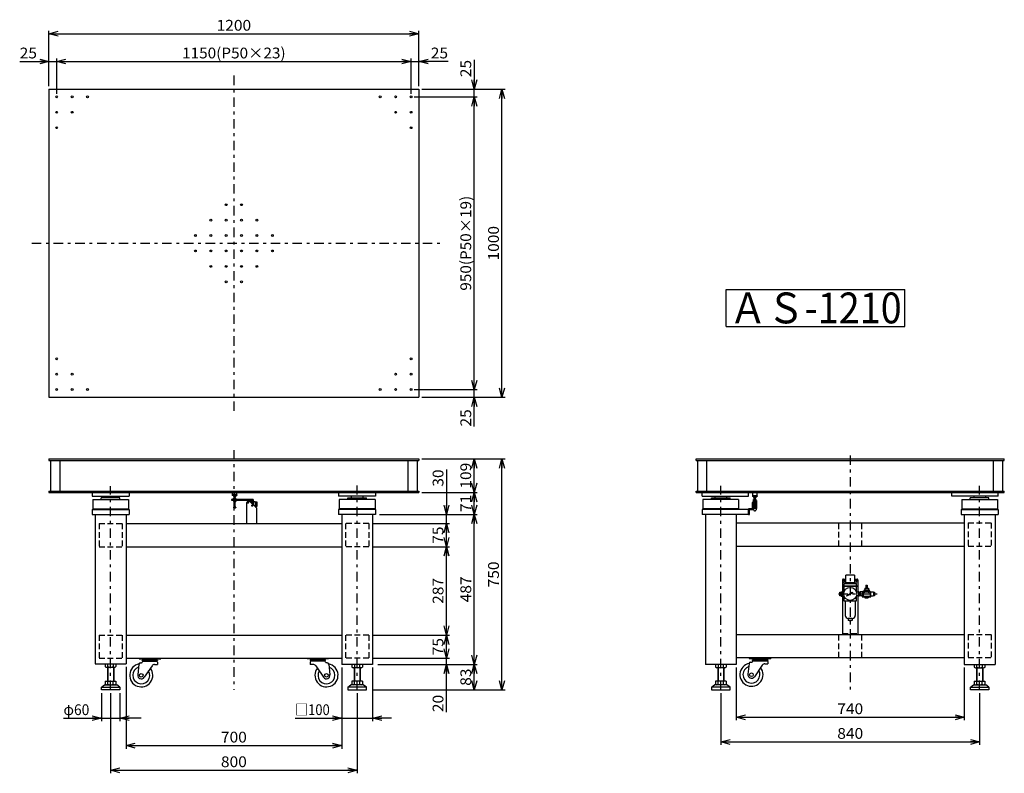
# Model space of a CAD drawing. Extents: x -1574 to 1621, y -1113 to 1333.
import ezdxf
from ezdxf.enums import TextEntityAlignment as Align

# ---------------------------------------------------------------- set-up
doc = ezdxf.new("R2010")
doc.units = 0
doc.header["$LTSCALE"] = 10
doc.linetypes.add('CENTER', pattern=[7.049536, 3.065015, -1.532508, 0.919505, -1.532508])
doc.linetypes.add('DASHED2', pattern=[2.758514, 1.839009, -0.919505])
doc.layers.get('0').update_dxf_attribs({"linetype": 'CONTINUOUS'})
for name, color, linetype in [('LAYER0016', 7, 'CONTINUOUS'), ('LAYER0032', 7, 'CONTINUOUS'), ('LAYER0048', 7, 'CONTINUOUS')]:
    doc.layers.add(name, color=color, linetype=linetype)
doc.styles.add('FDASTYLE0', font='MSMINCHO.TTC', dxfattribs={"width": 0.931677, "height": 100})
doc.styles.add('FDASTYLE1', font='txt.shx', dxfattribs={"width": 0.8, "height": 35, "bigfont": 'bigfont'})

# ---------------------------------------------------------------- blocks, each defined once
blk = doc.blocks.new('DC_GROUP_1')
at = {"color": 3}
blk.add_line((-1478.6, -197.7), (-278.6, -197.7), dxfattribs=at)
blk = doc.blocks.new('DC_GROUP_2')
at = {"color": 3}
blk.add_line((-508.9, -218.7), (-448.4, -218.7), dxfattribs=at)
blk = doc.blocks.new('DC_GROUP_3')
at = {"color": 3}
blk.add_line((-508.9, -224.7), (-508.9, -218.7), dxfattribs=at)
blk = doc.blocks.new('DC_GROUP_4')
at = {"color": 3}
blk.add_line((-448.4, -224.7), (-448.4, -218.7), dxfattribs=at)
blk = doc.blocks.new('DC_GROUP_5')
at = {"color": 3}
blk.add_line((-1248.4, -218.7), (-1308.9, -218.7), dxfattribs=at)
blk = doc.blocks.new('DC_GROUP_6')
at = {"color": 3}
blk.add_line((-1248.4, -224.7), (-1248.4, -218.7), dxfattribs=at)
blk = doc.blocks.new('DC_GROUP_7')
at = {"color": 3}
blk.add_line((-1308.9, -224.7), (-1308.9, -218.7), dxfattribs=at)
blk = doc.blocks.new('DC_GROUP_8')
at = {"color": 3}
for p, q in [((-495.9, -759.7), (-495.9, -769)), ((-487.3, -759.7), (-487.3, -769)), ((-470, -769), (-470, -759.7)), ((-461.3, -759.7), (-461.3, -769)), ((-465.6, -770.7), (-491.6, -770.7))]:
    blk.add_line(p, q, dxfattribs=at)
for centre, radius, start, end in [((-491.6, -764), 6.61, 229.0554, 310.9446), ((-478.6, -746.8), 23.9, 248.8039, 291.1961), ((-465.6, -764), 6.61, 229.0554, 310.9446)]:
    blk.add_arc(centre, radius, start, end, dxfattribs=at)
blk = doc.blocks.new('DC_GROUP_9')
at = {"color": 3}
for p, q in [((-1295.9, -757.7), (-1295.9, -767)), ((-1287.3, -767), (-1287.3, -757.7)), ((-1270, -757.7), (-1270, -767)), ((-1261.3, -757.7), (-1261.3, -767)), ((-1291.6, -768.7), (-1265.6, -768.7))]:
    blk.add_line(p, q, dxfattribs=at)
for centre, radius, start, end in [((-1291.6, -762), 6.61, 229.0554, 310.9446), ((-1278.6, -744.8), 23.9, 248.8039, 291.1961), ((-1265.6, -762), 6.61, 229.0554, 310.9446)]:
    blk.add_arc(centre, radius, start, end, dxfattribs=at)
blk = doc.blocks.new('DC_GROUP_10')
at = {"color": 3}
blk.add_line((621.4, -197.7), (1621.4, -197.7), dxfattribs=at)
blk = doc.blocks.new('DC_GROUP_11')
at = {"color": 3}
blk.add_line((671.1, -218.7), (731.6, -218.7), dxfattribs=at)
blk = doc.blocks.new('DC_GROUP_12')
at = {"color": 3}
blk.add_line((671.1, -224.7), (671.1, -218.7), dxfattribs=at)
blk = doc.blocks.new('DC_GROUP_13')
at = {"color": 3}
blk.add_line((731.6, -224.7), (731.6, -218.7), dxfattribs=at)
blk = doc.blocks.new('DC_GROUP_14')
at = {"color": 3}
for p, q in [((684.1, -759.7), (684.1, -769)), ((692.7, -759.7), (692.7, -769)), ((710, -769), (710, -759.7)), ((718.7, -759.7), (718.7, -769)), ((714.4, -770.7), (688.4, -770.7))]:
    blk.add_line(p, q, dxfattribs=at)
for centre, radius, start, end in [((688.4, -764), 6.61, 229.0554, 310.9446), ((701.4, -746.8), 23.9, 248.8039, 291.1961), ((714.4, -764), 6.61, 229.0554, 310.9446)]:
    blk.add_arc(centre, radius, start, end, dxfattribs=at)
blk = doc.blocks.new('DC_GROUP_15')
at = {"color": 3}
blk.add_line((1571.6, -218.7), (1511.1, -218.7), dxfattribs=at)
blk = doc.blocks.new('DC_GROUP_16')
at = {"color": 3}
blk.add_line((1571.6, -224.7), (1571.6, -218.7), dxfattribs=at)
blk = doc.blocks.new('DC_GROUP_17')
at = {"color": 3}
blk.add_line((1511.1, -224.7), (1511.1, -218.7), dxfattribs=at)
blk = doc.blocks.new('DC_GROUP_18')
at = {"color": 3}
for p, q in [((1524.1, -759.7), (1524.1, -769)), ((1532.7, -769), (1532.7, -759.7)), ((1550, -759.7), (1550, -769)), ((1558.7, -759.7), (1558.7, -769)), ((1528.4, -770.7), (1554.4, -770.7))]:
    blk.add_line(p, q, dxfattribs=at)
for centre, radius, start, end in [((1528.4, -764), 6.61, 229.0554, 310.9446), ((1541.4, -746.8), 23.9, 248.8039, 291.1961), ((1554.4, -764), 6.61, 229.0554, 310.9446)]:
    blk.add_arc(centre, radius, start, end, dxfattribs=at)
blk = doc.blocks.new('DC_GROUP_24')
at = {"color": 3}
for p, q in [((718.4, 457.3), (1298.4, 457.3)), ((718.4, 337.3), (718.4, 457.3)), ((1298.4, 337.3), (1298.4, 457.3)), ((718.4, 337.3), (1298.4, 337.3))]:
    blk.add_line(p, q, dxfattribs=at)
at = {"color": 3, "style": 'FDASTYLE0', "width": 0.860015}
blk.add_text('ＡＳ-1210', height=100, dxfattribs=at).set_placement((728.4, 347.3), (1288.4, 347.3), align=Align.FIT)
blk = doc.blocks.new('_OPEN30')
at = {"color": 0, "linetype": 'BYBLOCK'}
for p, q in [((-1, 0.267949), (0, 0)), ((0, 0), (-1, -0.267949)), ((0, 0), (-1, 0))]:
    blk.add_line(p, q, dxfattribs=at)
blk = doc.blocks.new('DA_IMAGEDIMGROUP_1')
at = {"color": 9}
for p, q in [((-1573.6, 1197.3), (-1478.6, 1197.3)), ((-1478.6, 1117.3), (-1478.6, 1207.3)), ((-1478.6, 1197.3), (-1453.6, 1197.3)), ((-1453.6, 1092.3), (-1453.6, 1207.3)), ((-1453.6, 1197.3), (-303.6, 1197.3)), ((-303.6, 1092.3), (-303.6, 1207.3)), ((-303.6, 1197.3), (-278.6, 1197.3)), ((-278.6, 1117.3), (-278.6, 1207.3)), ((-183.6, 1197.3), (-278.6, 1197.3))]:
    blk.add_line(p, q, dxfattribs=at)
at = {"color": 9, "xscale": 30.00002787824364, "yscale": 29.99989273978463}
for p, rotation in [((-1478.6, 1197.3), 360), ((-1453.6, 1197.3), 180), ((-303.6, 1197.3), 360), ((-278.6, 1197.3), 180)]:
    blk.add_blockref('_OPEN30', p, dxfattribs=dict(at, rotation=rotation))
at = {"color": 7, "style": 'FDASTYLE1'}
for s, width, p, p2 in [('1150(P50×23)', 0.786885, (-1046.6, 1207.3), (-710.6, 1207.3)), ('25', 0.8, (-1573.6, 1207.3), (-1517.6, 1207.3)), ('25', 0.8, (-239.6, 1207.3), (-183.6, 1207.3))]:
    blk.add_text(s, height=35, dxfattribs=dict(at, width=width)).set_placement(p, p2, align=Align.FIT)
blk = doc.blocks.new('DA_IMAGEDIMGROUP_2')
at = {"color": 9}
for p, q in [((-1478.6, 1117.3), (-1478.6, 1297.3)), ((-1478.6, 1287.3), (-278.6, 1287.3)), ((-278.6, 1117.3), (-278.6, 1297.3))]:
    blk.add_line(p, q, dxfattribs=at)
at = {"color": 9, "xscale": 30.00002787824364, "yscale": 29.99989273978463}
for p, rotation in [((-1478.6, 1287.3), 180), ((-278.6, 1287.3), 360)]:
    blk.add_blockref('_OPEN30', p, dxfattribs=dict(at, rotation=rotation))
at = {"color": 7, "style": 'FDASTYLE1', "width": 0.8}
blk.add_text('1200', height=35, dxfattribs=at).set_placement((-934.6, 1297.3), (-822.6, 1297.3), align=Align.FIT)
blk = doc.blocks.new('DA_IMAGEDIMGROUP_3')
at = {"color": 9}
for p, q in [((-98.6, 1202.3), (-98.6, 1107.3)), ((-268.6, 1107.3), (-88.6, 1107.3)), ((-98.6, 1082.3), (-98.6, 1107.3)), ((-293.6, 1082.3), (-88.6, 1082.3)), ((-98.6, 132.3), (-98.6, 1082.3)), ((-293.6, 132.3), (-88.6, 132.3)), ((-98.6, 107.3), (-98.6, 132.3)), ((-268.6, 107.3), (-88.6, 107.3)), ((-98.6, 12.4), (-98.6, 107.3))]:
    blk.add_line(p, q, dxfattribs=at)
at = {"color": 9, "xscale": 30.00002787824364, "yscale": 29.99989273978463}
for p, rotation in [((-98.6, 1107.3), 270), ((-98.6, 1082.3), 90), ((-98.6, 132.3), 270), ((-98.6, 107.3), 90)]:
    blk.add_blockref('_OPEN30', p, dxfattribs=dict(at, rotation=rotation))
at = {"color": 7, "style": 'FDASTYLE1'}
for s, width, p, p2 in [('25', 0.8, (-108.6, 1146.3), (-108.6, 1202.3)), ('950(P50×19)', 0.785714, (-108.6, 453.3), (-108.6, 761.3)), ('25', 0.8, (-108.6, 12.4), (-108.6, 68.4))]:
    blk.add_text(s, height=35, rotation=90, dxfattribs=dict(at, width=width)).set_placement(p, p2, align=Align.FIT)
blk = doc.blocks.new('DA_IMAGEDIMGROUP_4')
at = {"color": 9}
for p, q in [((-268.6, 1107.3), (1.4, 1107.3)), ((-8.6, 107.3), (-8.6, 1107.3)), ((-268.6, 107.3), (1.4, 107.3))]:
    blk.add_line(p, q, dxfattribs=at)
at = {"color": 9, "xscale": 30.00002787824364, "yscale": 29.99989273978463}
for p, rotation in [((-8.6, 1107.3), 90), ((-8.6, 107.3), 270)]:
    blk.add_blockref('_OPEN30', p, dxfattribs=dict(at, rotation=rotation))
at = {"color": 7, "style": 'FDASTYLE1', "width": 0.8}
blk.add_text('1000', height=35, rotation=90, dxfattribs=at).set_placement((-18.6, 551.3), (-18.6, 663.3), align=Align.FIT)
blk = doc.blocks.new('DA_IMAGEDIMGROUP_5')
at = {"color": 9}
for p, q in [((-188.6, -126.9), (-188.6, -272.7)), ((-406.3, -272.7), (-178.6, -272.7)), ((-188.6, -302.7), (-188.6, -272.7)), ((-428.6, -302.7), (-178.6, -302.7)), ((-188.6, -377.7), (-188.6, -302.7)), ((-428.6, -377.7), (-178.6, -377.7)), ((-188.6, -664.7), (-188.6, -377.7)), ((-428.6, -664.7), (-178.6, -664.7)), ((-188.6, -739.7), (-188.6, -664.7)), ((-428.6, -739.7), (-178.6, -739.7)), ((-411.7, -759.7), (-178.6, -759.7)), ((-188.6, -759.7), (-188.6, -739.7)), ((-188.6, -914.6), (-188.6, -759.7))]:
    blk.add_line(p, q, dxfattribs=at)
at = {"color": 9, "xscale": 30.00002787824364, "yscale": 29.99989273978463}
for p, rotation in [((-188.6, -272.7), 270), ((-188.6, -302.7), 90), ((-188.6, -377.7), 270), ((-188.6, -377.7), 90), ((-188.6, -664.7), 270), ((-188.6, -664.7), 90), ((-188.6, -739.7), 270), ((-188.6, -759.7), 90)]:
    blk.add_blockref('_OPEN30', p, dxfattribs=dict(at, rotation=rotation))
at = {"color": 7, "style": 'FDASTYLE1', "width": 0.8}
for s, p, p2 in [('30', (-198.6, -182.9), (-198.6, -126.9)), ('75', (-198.6, -368.2), (-198.6, -312.2)), ('287', (-198.6, -563.2), (-198.6, -479.2)), ('75', (-198.6, -730.2), (-198.6, -674.2)), ('20', (-198.6, -914.6), (-198.6, -858.6))]:
    blk.add_text(s, height=35, rotation=90, dxfattribs=at).set_placement(p, p2, align=Align.FIT)
blk = doc.blocks.new('DA_IMAGEDIMGROUP_6')
at = {"color": 9}
for p, q in [((-268.6, -92.7), (-88.6, -92.7)), ((-98.6, -201.7), (-98.6, -92.7)), ((-268.6, -201.7), (-88.6, -201.7)), ((-98.6, -272.7), (-98.6, -201.7)), ((-308.6, -272.7), (-88.6, -272.7)), ((-98.6, -759.7), (-98.6, -272.7)), ((-318.6, -759.7), (-88.6, -759.7)), ((-98.6, -842.7), (-98.6, -759.7)), ((-428.1, -842.7), (-88.6, -842.7))]:
    blk.add_line(p, q, dxfattribs=at)
at = {"color": 9, "xscale": 30.00002787824364, "yscale": 29.99989273978463}
for p, rotation in [((-98.6, -92.7), 90), ((-98.6, -201.7), 270), ((-98.6, -201.7), 90), ((-98.6, -272.7), 270), ((-98.6, -272.7), 90), ((-98.6, -759.7), 270), ((-98.6, -759.7), 90), ((-98.6, -842.7), 270)]:
    blk.add_blockref('_OPEN30', p, dxfattribs=dict(at, rotation=rotation))
at = {"color": 7, "style": 'FDASTYLE1', "width": 0.8}
for s, p, p2 in [('109', (-108.6, -189.2), (-108.6, -105.2)), ('71', (-108.6, -265.2), (-108.6, -209.2)), ('487', (-108.6, -558.2), (-108.6, -474.2)), ('83', (-108.6, -829.2), (-108.6, -773.2))]:
    blk.add_text(s, height=35, rotation=90, dxfattribs=at).set_placement(p, p2, align=Align.FIT)
blk = doc.blocks.new('DA_IMAGEDIMGROUP_7')
at = {"color": 9}
for p, q in [((-268.6, -92.7), (1.4, -92.7)), ((-8.6, -842.7), (-8.6, -92.7)), ((-338.6, -842.7), (1.4, -842.7))]:
    blk.add_line(p, q, dxfattribs=at)
at = {"color": 9, "xscale": 30.00002787824364, "yscale": 29.99989273978463}
for p, rotation in [((-8.6, -92.7), 90), ((-8.6, -842.7), 270)]:
    blk.add_blockref('_OPEN30', p, dxfattribs=dict(at, rotation=rotation))
at = {"color": 7, "style": 'FDASTYLE1', "width": 0.8}
blk.add_text('750', height=35, rotation=90, dxfattribs=at).set_placement((-18.6, -509.7), (-18.6, -425.7), align=Align.FIT)
blk = doc.blocks.new('DA_IMAGEDIMGROUP_8')
at = {"color": 9}
for p, q in [((-1308.6, -852.7), (-1308.6, -944.3)), ((-1248.6, -852.7), (-1248.6, -944.3)), ((-1431.6, -934.3), (-1308.6, -934.3)), ((-1308.6, -934.3), (-1248.6, -934.3)), ((-1179.4, -934.3), (-1248.6, -934.3))]:
    blk.add_line(p, q, dxfattribs=at)
at = {"color": 9, "xscale": 30.00002787824364, "yscale": 29.99989273978463}
for p, rotation in [((-1308.6, -934.3), 360), ((-1248.6, -934.3), 180)]:
    blk.add_blockref('_OPEN30', p, dxfattribs=dict(at, rotation=rotation))
at = {"color": 7, "style": 'FDASTYLE1', "width": 0.75}
blk.add_text('φ60', height=35, dxfattribs=at).set_placement((-1431.6, -924.3), (-1347.6, -924.3), align=Align.FIT)
blk = doc.blocks.new('DA_IMAGEDIMGROUP_9')
at = {"color": 9}
for p, q in [((-528.6, -769.7), (-528.6, -944.3)), ((-428.6, -769.7), (-428.6, -944.3)), ((-679.6, -934.3), (-528.6, -934.3)), ((-528.6, -934.3), (-428.6, -934.3)), ((-367.2, -934.3), (-428.6, -934.3))]:
    blk.add_line(p, q, dxfattribs=at)
at = {"color": 9, "xscale": 30.00002787824364, "yscale": 29.99989273978463}
for p, rotation in [((-528.6, -934.3), 360), ((-428.6, -934.3), 180)]:
    blk.add_blockref('_OPEN30', p, dxfattribs=dict(at, rotation=rotation))
at = {"color": 7, "style": 'FDASTYLE1', "width": 0.761905}
blk.add_text('□100', height=35, dxfattribs=at).set_placement((-679.6, -924.3), (-567.6, -924.3), align=Align.FIT)
blk = doc.blocks.new('DA_IMAGEDIMGROUP_10')
at = {"color": 9}
for p, q in [((-1228.6, -767.7), (-1228.6, -1033.3)), ((-528.6, -769.7), (-528.6, -1033.3)), ((-1228.6, -1023.3), (-528.6, -1023.3))]:
    blk.add_line(p, q, dxfattribs=at)
at = {"color": 9, "xscale": 30.00002787824364, "yscale": 29.99989273978463}
for p, rotation in [((-1228.6, -1023.3), 180), ((-528.6, -1023.3), 360)]:
    blk.add_blockref('_OPEN30', p, dxfattribs=dict(at, rotation=rotation))
at = {"color": 7, "style": 'FDASTYLE1', "width": 0.8}
blk.add_text('700', height=35, dxfattribs=at).set_placement((-920.6, -1013.3), (-836.6, -1013.3), align=Align.FIT)
blk = doc.blocks.new('DA_IMAGEDIMGROUP_11')
at = {"color": 9}
for p, q in [((-1278.6, -852.7), (-1278.6, -1113.3)), ((-478.6, -852.7), (-478.6, -1113.3)), ((-1278.6, -1103.3), (-478.6, -1103.3))]:
    blk.add_line(p, q, dxfattribs=at)
at = {"color": 9, "xscale": 30.00002787824364, "yscale": 29.99989273978463}
for p, rotation in [((-1278.6, -1103.3), 180), ((-478.6, -1103.3), 360)]:
    blk.add_blockref('_OPEN30', p, dxfattribs=dict(at, rotation=rotation))
at = {"color": 7, "style": 'FDASTYLE1', "width": 0.8}
blk.add_text('800', height=35, dxfattribs=at).set_placement((-920.6, -1093.3), (-836.6, -1093.3), align=Align.FIT)
blk = doc.blocks.new('DA_IMAGEDIMGROUP_12')
at = {"color": 9}
for p, q in [((751.4, -769.7), (751.4, -941.3)), ((1491.4, -769.7), (1491.4, -941.3)), ((751.4, -931.3), (1491.4, -931.3))]:
    blk.add_line(p, q, dxfattribs=at)
at = {"color": 9, "xscale": 30.00002787824364, "yscale": 29.99989273978463}
for p, rotation in [((751.4, -931.3), 180), ((1491.4, -931.3), 360)]:
    blk.add_blockref('_OPEN30', p, dxfattribs=dict(at, rotation=rotation))
at = {"color": 7, "style": 'FDASTYLE1', "width": 0.8}
blk.add_text('740', height=35, dxfattribs=at).set_placement((1079.4, -921.3), (1163.4, -921.3), align=Align.FIT)
blk = doc.blocks.new('DA_IMAGEDIMGROUP_13')
at = {"color": 9}
for p, q in [((701.4, -852.7), (701.4, -1021.3)), ((1541.4, -852.7), (1541.4, -1021.3)), ((701.4, -1011.3), (1541.4, -1011.3))]:
    blk.add_line(p, q, dxfattribs=at)
at = {"color": 9, "xscale": 30.00002787824364, "yscale": 29.99989273978463}
for p, rotation in [((701.4, -1011.3), 180), ((1541.4, -1011.3), 360)]:
    blk.add_blockref('_OPEN30', p, dxfattribs=dict(at, rotation=rotation))
at = {"color": 7, "style": 'FDASTYLE1', "width": 0.8}
blk.add_text('840', height=35, dxfattribs=at).set_placement((1079.4, -1001.3), (1163.4, -1001.3), align=Align.FIT)
blk = doc.blocks.new('DC_GROUP_19')
at = {"layer": 'LAYER0032', "color": 150}
for p, q in [((807.8, -214.6), (807.8, -217.4)), ((807.8, -214.6), (815.9, -214.6)), ((808.8, -217.8), (814.9, -217.8)), ((809.9, -217.4), (809.9, -214.6)), ((813.9, -214.6), (813.9, -217.4)), ((815.9, -214.6), (815.9, -217.4))]:
    blk.add_line(p, q, dxfattribs=at)
for centre, radius, start, end in [((808.8, -216.2), 1.55, 229.2471, 310.7529), ((811.9, -212.1), 5.67, 249.0451, 290.9549), ((814.9, -216.2), 1.55, 229.2471, 310.7529)]:
    blk.add_arc(centre, radius, start, end, dxfattribs=at)
blk = doc.blocks.new('DC_GROUP_20')
at = {"layer": 'LAYER0032', "color": 150}
for p, q in [((809.9, -217.3), (809.9, -217.3)), ((809.9, -224.5), (809.9, -217.8)), ((813.9, -224.5), (813.9, -217.8)), ((815.4, -249.6), (808.4, -249.6)), ((808.4, -249.6), (808.4, -250.9)), ((809.9, -249.6), (809.9, -234.7)), ((813.9, -249.6), (813.9, -234.7)), ((815.4, -249.6), (815.3, -250.9))]:
    blk.add_line(p, q, dxfattribs=at)
for centre, radius, start, end in [((809.4, -250.8), 0.963, 183, 251.151), ((811.9, -243.2), 9, 252, 288), ((814.4, -250.8), 0.963, 288.849, 357)]:
    blk.add_arc(centre, radius, start, end, dxfattribs=at)
blk = doc.blocks.new('DC_GROUP_21')
at = {"layer": 'LAYER0032', "color": 150}
for p, q in [((807.8, -231.1), (807.8, -231.1)), ((815.9, -231.1), (815.9, -231.1))]:
    blk.add_line(p, q, dxfattribs=at)
blk = doc.blocks.new('DC_GROUP_22')
at = {"layer": 'LAYER0032', "color": 150}
for p, q in [((814.9, -234.7), (806.4, -234.7)), ((807.4, -231.1), (807.4, -231.9)), ((816.4, -231.1), (807.4, -231.1)), ((816.4, -231.9), (807.4, -231.9)), ((807.8, -231.9), (807.8, -234.3)), ((809.9, -231.9), (809.9, -234.3)), ((813.9, -231.9), (813.9, -234.3)), ((815.9, -231.9), (815.9, -234.3)), ((816.4, -231.1), (816.4, -231.9))]:
    blk.add_line(p, q, dxfattribs=at)
for centre, radius, start, end in [((808.8, -233.2), 1.55, 229.2471, 310.7529), ((811.9, -229), 5.67, 249.0451, 290.9549), ((814.9, -233.2), 1.55, 229.2471, 310.7529)]:
    blk.add_arc(centre, radius, start, end, dxfattribs=at)
blk = doc.blocks.new('DC_GROUP_23')
at = {"layer": 'LAYER0032', "color": 150}
for p, q in [((807.4, -228.1), (807.4, -227.3)), ((807.4, -227.3), (816.4, -227.3)), ((807.4, -228.1), (816.4, -228.1)), ((807.8, -227.3), (807.8, -224.9)), ((808.8, -224.5), (814.9, -224.5)), ((809.9, -227.3), (809.9, -224.9)), ((813.9, -227.3), (813.9, -224.9)), ((815.9, -227.3), (815.9, -224.9)), ((816.4, -228.1), (816.4, -227.3))]:
    blk.add_line(p, q, dxfattribs=at)
for centre, radius, start, end in [((808.8, -226.1), 1.55, 49.2471, 130.7529), ((811.9, -230.2), 5.67, 69.0451, 110.9549), ((814.9, -226.1), 1.55, 49.2471, 130.7529)]:
    blk.add_arc(centre, radius, start, end, dxfattribs=at)
blk = doc.blocks.new('DC_GROUP_25')
at = {"layer": 'LAYER0032', "color": 150}
for p, q in [((1109.1, -537.7), (1128, -525.4)), ((1109.1, -537.7), (1109.4, -538.1)), ((1129.5, -527.9), (1109.4, -538.1)), ((1128, -525.4), (1129.2, -526.4)), ((1129.2, -526.4), (1129.5, -527.9))]:
    blk.add_line(p, q, dxfattribs=at)
blk = doc.blocks.new('DC_GROUP_26')
at = {"layer": 'LAYER0032', "color": 3}
for p, q in [((-880.2, -211.7), (-880.2, -214.5)), ((-879.2, -214.9), (-873.1, -214.9)), ((-878.1, -214.5), (-878.1, -211.7)), ((-874.1, -211.7), (-874.1, -214.5)), ((-872.1, -211.7), (-872.1, -214.5))]:
    blk.add_line(p, q, dxfattribs=at)
for centre, radius, start, end in [((-879.2, -213.3), 1.55, 229.2471, 310.7529), ((-876.1, -209.2), 5.67, 249.0451, 290.9549), ((-873.1, -213.3), 1.55, 229.2471, 310.7529)]:
    blk.add_arc(centre, radius, start, end, dxfattribs=at)
blk = doc.blocks.new('DC_GROUP_27')
at = {"layer": 'LAYER0032', "color": 3}
for p, q in [((-880.2, -223.2), (-880.2, -220.7)), ((-880.2, -223.2), (-872.1, -223.2)), ((-879.9, -224.2), (-879.9, -223.2)), ((-879.2, -220.4), (-873.1, -220.4)), ((-878.1, -223.2), (-878.1, -220.7)), ((-874.1, -223.2), (-874.1, -220.7)), ((-872.3, -224.2), (-872.3, -223.2)), ((-872.1, -223.2), (-872.1, -220.7))]:
    blk.add_line(p, q, dxfattribs=at)
for centre, radius, start, end in [((-879.2, -221.9), 1.55, 49.2471, 130.7529), ((-876.1, -226), 5.67, 69.0451, 110.9549), ((-873.1, -221.9), 1.55, 49.2471, 130.7529)]:
    blk.add_arc(centre, radius, start, end, dxfattribs=at)
blk = doc.blocks.new('DC_GROUP_28')
at = {"layer": 'LAYER0032', "color": 3}
for p, q in [((-872.1, -228.2), (-880.2, -228.2)), ((-880.2, -228.2), (-880.2, -230.6)), ((-879.9, -227.2), (-879.9, -228.2)), ((-873.1, -231), (-879.2, -231)), ((-878.1, -228.2), (-878.1, -230.6)), ((-874.1, -228.2), (-874.1, -230.6)), ((-872.3, -227.2), (-872.3, -228.2)), ((-872.1, -228.2), (-872.1, -230.6))]:
    blk.add_line(p, q, dxfattribs=at)
for centre, radius, start, end in [((-879.2, -229.4), 1.55, 229.2471, 310.7529), ((-876.1, -225.3), 5.67, 249.0451, 290.9549), ((-873.1, -229.4), 1.55, 229.2471, 310.7529)]:
    blk.add_arc(centre, radius, start, end, dxfattribs=at)
blk = doc.blocks.new('DC_GROUP_29')
at = {"layer": 'LAYER0032', "color": 3}
for p, q in [((-878.1, -220.4), (-878.1, -214.5)), ((-874.1, -220.7), (-874.1, -214.5)), ((-872.6, -249.7), (-879.6, -249.7)), ((-879.6, -249.7), (-879.6, -250.9)), ((-878.1, -249.7), (-878.1, -231)), ((-874.1, -249.7), (-874.1, -231)), ((-872.6, -249.7), (-872.7, -250.9))]:
    blk.add_line(p, q, dxfattribs=at)
for centre, radius, start, end in [((-878.6, -250.9), 0.963, 183, 251.151), ((-876.1, -243.3), 9, 252, 288), ((-873.6, -250.9), 0.963, 288.849, 357)]:
    blk.add_arc(centre, radius, start, end, dxfattribs=at)

msp = doc.modelspace()

# ---------------------------------------------------------------- linework, layer by layer
at = {"color": 4, "linetype": 'CENTER'}
for p, q in [((-878.6, 1151.4), (-878.6, 58.1)), ((-1534.2, 607.3), (-202.6, 607.3)), ((-878.6, -64.3), (-878.6, -842.7)), ((1121.4, -81.6), (1121.4, -842.7)), ((-1278.6, -842.7), (-1278.6, -181)), ((-478.6, -842.7), (-478.6, -178.8)), ((701.4, -842.7), (701.4, -179.7)), ((1541.4, -842.7), (1541.4, -179.7)), ((-836.6, -233.7), (-830.4, -233.7)), ((-833.6, -230.2), (-833.6, -237.3)), ((-822.8, -244.2), (-815.7, -244.2)), ((-819.7, -232.7), (-816.6, -232.7)), ((-819.1, -240.6), (-819.1, -247.6)), ((-818.1, -230.9), (-818.1, -234.3)), ((-811.1, -243.7), (-801.9, -243.7)), ((-810.9, -235.7), (-801.8, -235.7)), ((1083.3, -530.9), (1209.3, -530.9))]:
    msp.add_line(p, q, dxfattribs=at)
at = {"color": 3}
for p, q in [((-1478.6, 1107.3), (-1478.6, 107.3)), ((-1478.6, 1107.3), (-278.6, 1107.3)), ((-278.6, 1107.3), (-278.6, 107.3)), ((-1478.6, 107.3), (-278.6, 107.3)), ((-1478.6, -92.7), (-278.6, -92.7)), ((-1478.6, -92.7), (-1478.6, -97.7)), ((-278.6, -92.7), (-278.6, -97.7)), ((621.4, -97.7), (621.4, -92.7)), ((621.4, -92.7), (1621.4, -92.7)), ((1621.4, -97.7), (1621.4, -92.7)), ((-1478.6, -97.7), (-278.6, -97.7)), ((-1473.6, -97.7), (-1473.6, -197.7)), ((-1443.6, -97.7), (-1443.6, -197.7)), ((-313.6, -97.7), (-313.6, -197.7)), ((-283.6, -97.7), (-283.6, -197.7)), ((621.4, -97.7), (1621.4, -97.7)), ((626.4, -197.7), (626.4, -97.7)), ((656.4, -197.7), (656.4, -97.7)), ((1586.4, -197.7), (1586.4, -97.7)), ((1616.4, -197.7), (1616.4, -97.7)), ((-1478.6, -197.7), (-1478.6, -201.7)), ((-1478.6, -201.7), (-278.6, -201.7)), ((-1338.6, -201.7), (-1338.6, -213.7)), ((-1338.6, -213.7), (-1218.6, -213.7)), ((-1297.6, -213.7), (-1297.6, -218.7)), ((-1259.6, -213.7), (-1259.6, -218.7)), ((-1218.6, -201.7), (-1218.6, -213.7)), ((-538.6, -201.7), (-538.6, -213.7)), ((-418.6, -213.7), (-538.6, -213.7)), ((-497.6, -213.7), (-497.6, -218.7)), ((-459.6, -213.7), (-459.6, -218.7)), ((-418.6, -201.7), (-418.6, -213.7)), ((-278.6, -197.7), (-278.6, -201.7)), ((621.4, -201.7), (621.4, -197.7)), ((621.4, -201.7), (1621.4, -201.7)), ((641.4, -213.7), (641.4, -201.7)), ((641.4, -213.7), (791.4, -213.7)), ((682.4, -213.7), (682.4, -218.7)), ((720.4, -213.7), (720.4, -218.7)), ((791.4, -213.7), (791.4, -201.7)), ((1451.4, -213.7), (1451.4, -201.7)), ((1601.4, -213.7), (1451.4, -213.7)), ((1522.4, -213.7), (1522.4, -218.7)), ((1560.4, -213.7), (1560.4, -218.7)), ((1601.4, -213.7), (1601.4, -201.7)), ((1621.4, -201.7), (1621.4, -197.7)), ((-1336.6, -224.7), (-1220.6, -224.7)), ((-1336.6, -224.7), (-1336.6, -256.7)), ((-1336.6, -254.7), (-1220.6, -254.7)), ((-1220.6, -224.7), (-1220.6, -256.7)), ((-886.1, -224.2), (-886.1, -227.2)), ((-816.1, -224.2), (-886.1, -224.2)), ((-886.1, -227.2), (-816.1, -227.2)), ((-836.6, -302.7), (-836.6, -233.7)), ((-833.6, -230.7), (-826.6, -230.7)), ((-820.1, -230.7), (-833.6, -230.7)), ((-830.6, -229.2), (-830.6, -230.7)), ((-830.6, -229.2), (-822.6, -229.2)), ((-828, -229.2), (-828, -227.2)), ((-826.6, -230.7), (-804.6, -252.7)), ((-820.1, -231.9), (-825.4, -231.9)), ((-825.2, -229.2), (-825.2, -227.2)), ((-822.6, -229.2), (-822.6, -230.7)), ((-822, -235.3), (-822, -231.9)), ((-821.1, -230.7), (-821.1, -231.9)), ((-820.1, -227.2), (-820.1, -232.7)), ((-817.1, -234.4), (-817.1, -240.2)), ((-816.1, -224.2), (-816.1, -227.2)), ((-816.1, -227.2), (-816.1, -232.7)), ((-816.1, -230.7), (-812.6, -230.7)), ((-816.1, -231.7), (-812.6, -231.7)), ((-816.1, -232.7), (-816.1, -241.2)), ((-812.6, -230.7), (-812.6, -231.7)), ((-809.3, -231.6), (-812.6, -231.7)), ((-809.3, -231.6), (-809.3, -239.8)), ((-809.3, -231.6), (-806.8, -231.7)), ((-809.3, -239.6), (-809.3, -247.8)), ((-809.3, -239.6), (-806.8, -239.7)), ((-809.3, -239.8), (-806.8, -239.7)), ((-809.3, -247.8), (-806.8, -247.7)), ((-806.8, -231.7), (-805.8, -231.7)), ((-806.8, -231.7), (-806.8, -239.7)), ((-806.8, -239.7), (-805.8, -239.7)), ((-806.8, -239.7), (-806.8, -247.7)), ((-806.8, -247.7), (-805.8, -247.7)), ((-805.8, -231.7), (-805.8, -239.7)), ((-804.8, -232.9), (-805.8, -232.9)), ((-805.8, -238.4), (-804.8, -238.4)), ((-805.8, -239.7), (-805.8, -247.7)), ((-804.8, -240.9), (-805.8, -240.9)), ((-805.8, -246.4), (-804.8, -246.4)), ((-804.8, -231.9), (-803.6, -231.9)), ((-804.8, -231.9), (-804.8, -239.4)), ((-803.6, -239.4), (-804.8, -239.4)), ((-804.8, -239.9), (-803.6, -239.9)), ((-804.8, -239.9), (-804.8, -247.4)), ((-803.6, -247.4), (-804.8, -247.4)), ((-804.6, -302.7), (-804.6, -252.7)), ((-803.6, -231.9), (-803.6, -239.4)), ((-803.6, -239.9), (-803.6, -247.4)), ((-420.6, -224.7), (-536.6, -224.7)), ((-536.6, -224.7), (-536.6, -256.7)), ((-420.6, -254.7), (-536.6, -254.7)), ((-420.6, -224.7), (-420.6, -256.7)), ((759.4, -224.7), (643.4, -224.7)), ((643.4, -224.7), (643.4, -256.7)), ((759.4, -254.7), (643.4, -254.7)), ((759.4, -224.7), (759.4, -256.7)), ((1483.4, -224.7), (1483.4, -256.7)), ((1483.4, -224.7), (1599.4, -224.7)), ((1483.4, -254.7), (1599.4, -254.7)), ((1599.4, -224.7), (1599.4, -256.7)), ((-1338.6, -256.7), (-1338.6, -272.7)), ((-1338.6, -256.7), (-1218.6, -256.7)), ((-1338.6, -272.7), (-1218.6, -272.7)), ((-1328.6, -272.7), (-1328.6, -757.7)), ((-1228.6, -272.7), (-1228.6, -757.7)), ((-1218.6, -256.7), (-1218.6, -272.7)), ((-538.6, -256.7), (-538.6, -272.7)), ((-418.6, -256.7), (-538.6, -256.7)), ((-418.6, -272.7), (-538.6, -272.7)), ((-528.6, -272.7), (-528.6, -759.7)), ((-428.6, -272.7), (-428.6, -759.7)), ((-418.6, -256.7), (-418.6, -272.7)), ((641.4, -256.7), (641.4, -272.7)), ((791.4, -256.7), (641.4, -256.7)), ((791.4, -272.7), (641.4, -272.7)), ((651.4, -272.7), (651.4, -759.7)), ((751.4, -272.7), (751.4, -759.7)), ((791.4, -256.7), (791.4, -272.7)), ((1481.4, -256.7), (1481.4, -272.7)), ((1481.4, -256.7), (1601.4, -256.7)), ((1481.4, -272.7), (1601.4, -272.7)), ((1491.4, -272.7), (1491.4, -759.7)), ((1591.4, -272.7), (1591.4, -759.7)), ((1601.4, -256.7), (1601.4, -272.7)), ((-1228.6, -302.7), (-528.6, -302.7)), ((751.4, -300.7), (1491.4, -300.7)), ((-1228.6, -377.7), (-528.6, -377.7)), ((751.4, -375.7), (1491.4, -375.7)), ((-1228.6, -664.7), (-528.6, -664.7)), ((751.4, -662.7), (1491.4, -662.7)), ((-1328.6, -757.7), (-1228.6, -757.7)), ((-1228.6, -739.7), (-528.6, -739.7)), ((-1186.6, -759.1), (-1190.5, -793.9)), ((-1186.1, -739.7), (-1186.1, -742.2)), ((-1186.1, -742.2), (-1116.1, -742.2)), ((-1181.7, -754.7), (-1178.1, -754.7)), ((-1176.1, -742.2), (-1176.1, -742.7)), ((-1176.1, -746.7), (-1126.1, -746.7)), ((-1176.1, -748.7), (-1176.1, -746.7)), ((-1176.1, -748.7), (-1126.1, -748.7)), ((-1173.1, -745.7), (-1129.1, -745.7)), ((-1173.1, -749.7), (-1129.1, -749.7)), ((-1144.1, -764), (-1169.6, -801.6)), ((-1135.8, -759.7), (-1126.1, -759.7)), ((-1126.1, -742.2), (-1126.1, -742.7)), ((-1126.1, -746.7), (-1126.1, -748.7)), ((-1126.1, -752.7), (-1126.1, -759.7)), ((-1116.1, -739.7), (-1116.1, -742.2)), ((-641.1, -739.7), (-641.1, -742.2)), ((-571.1, -742.2), (-641.1, -742.2)), ((-631.1, -742.2), (-631.1, -742.7)), ((-581.1, -746.7), (-631.1, -746.7)), ((-631.1, -746.7), (-631.1, -748.7)), ((-581.1, -748.7), (-631.1, -748.7)), ((-631.1, -752.7), (-631.1, -759.7)), ((-621.4, -759.7), (-631.1, -759.7)), ((-584.1, -745.7), (-628.1, -745.7)), ((-584.1, -749.7), (-628.1, -749.7)), ((-613.1, -764), (-587.6, -801.6)), ((-581.1, -742.2), (-581.1, -742.7)), ((-581.1, -748.7), (-581.1, -746.7)), ((-575.6, -754.7), (-579.1, -754.7)), ((-571.1, -739.7), (-571.1, -742.2)), ((-570.6, -759.1), (-566.7, -793.9)), ((-428.6, -759.7), (-528.6, -759.7)), ((751.4, -759.7), (651.4, -759.7)), ((751.4, -737.7), (1491.4, -737.7)), ((793.4, -757.1), (789.5, -791.9)), ((793.9, -737.7), (793.9, -740.2)), ((793.9, -737.7), (863.9, -737.7)), ((793.9, -740.2), (863.9, -740.2)), ((798.3, -752.7), (801.9, -752.7)), ((803.9, -740.2), (803.9, -740.7)), ((803.9, -744.7), (853.9, -744.7)), ((803.9, -746.7), (803.9, -744.7)), ((803.9, -746.7), (853.9, -746.7)), ((806.9, -743.7), (850.9, -743.7)), ((806.9, -747.7), (850.9, -747.7)), ((835.9, -762), (810.4, -799.6)), ((844.2, -757.7), (853.9, -757.7)), ((853.9, -740.2), (853.9, -740.7)), ((853.9, -744.7), (853.9, -746.7)), ((853.9, -750.7), (853.9, -757.7)), ((863.9, -737.7), (863.9, -740.2)), ((1491.4, -759.7), (1591.4, -759.7)), ((-1288.6, -768.7), (-1288.6, -813.7)), ((-1268.6, -768.7), (-1268.6, -813.7)), ((-488.6, -770.7), (-488.6, -813.7)), ((-468.6, -770.7), (-468.6, -813.7)), ((691.4, -770.7), (691.4, -813.7)), ((711.4, -770.7), (711.4, -813.7)), ((1531.4, -770.7), (1531.4, -813.7)), ((1551.4, -770.7), (1551.4, -813.7)), ((-1308.6, -833.7), (-1298.6, -825.7)), ((-1298.6, -825.7), (-1258.6, -825.7)), ((-1295.9, -813.7), (-1261.3, -813.7)), ((-1295.9, -813.7), (-1295.9, -824)), ((-1287.3, -824), (-1287.3, -813.7)), ((-1270, -824), (-1270, -813.7)), ((-1261.3, -813.7), (-1261.3, -824)), ((-1248.6, -833.7), (-1258.6, -825.7)), ((-508.6, -833.7), (-498.6, -825.7)), ((-458.6, -825.7), (-498.6, -825.7)), ((-461.3, -813.7), (-495.9, -813.7)), ((-495.9, -813.7), (-495.9, -824)), ((-487.3, -824), (-487.3, -813.7)), ((-470, -824), (-470, -813.7)), ((-461.3, -813.7), (-461.3, -824)), ((-448.6, -833.7), (-458.6, -825.7)), ((671.4, -833.7), (681.4, -825.7)), ((721.4, -825.7), (681.4, -825.7)), ((718.7, -813.7), (684.1, -813.7)), ((684.1, -813.7), (684.1, -824)), ((692.7, -824), (692.7, -813.7)), ((710, -824), (710, -813.7)), ((718.7, -813.7), (718.7, -824)), ((731.4, -833.7), (721.4, -825.7)), ((1511.4, -833.7), (1521.4, -825.7)), ((1521.4, -825.7), (1561.4, -825.7)), ((1524.1, -813.7), (1558.7, -813.7)), ((1524.1, -813.7), (1524.1, -824)), ((1532.7, -824), (1532.7, -813.7)), ((1550, -824), (1550, -813.7)), ((1558.7, -813.7), (1558.7, -824)), ((1571.4, -833.7), (1561.4, -825.7)), ((-1308.6, -833.7), (-1248.6, -833.7)), ((-1308.6, -842.7), (-1308.6, -833.7)), ((-1248.6, -842.7), (-1308.6, -842.7)), ((-1248.6, -833.7), (-1248.6, -842.7)), ((-448.6, -833.7), (-508.6, -833.7)), ((-508.6, -833.7), (-508.6, -842.7)), ((-508.6, -842.7), (-448.6, -842.7)), ((-448.6, -842.7), (-448.6, -833.7)), ((731.4, -833.7), (671.4, -833.7)), ((671.4, -833.7), (671.4, -842.7)), ((671.4, -842.7), (731.4, -842.7)), ((731.4, -842.7), (731.4, -833.7)), ((1511.4, -833.7), (1571.4, -833.7)), ((1511.4, -842.7), (1511.4, -833.7)), ((1571.4, -842.7), (1511.4, -842.7)), ((1571.4, -833.7), (1571.4, -842.7))]:
    msp.add_line(p, q, dxfattribs=at)
at = {"color": 4, "linetype": 'DASHED2'}
for p, q in [((-1316.1, -302.7), (-1241.1, -302.7)), ((-1316.1, -302.7), (-1316.1, -377.7)), ((-1241.1, -302.7), (-1241.1, -377.7)), ((-441.1, -302.7), (-516.1, -302.7)), ((-516.1, -302.7), (-516.1, -377.7)), ((-441.1, -302.7), (-441.1, -377.7)), ((1083.9, -375.7), (1083.9, -300.7)), ((1158.9, -375.7), (1158.9, -300.7)), ((1503.9, -300.7), (1578.9, -300.7)), ((1503.9, -300.7), (1503.9, -375.7)), ((1578.9, -300.7), (1578.9, -375.7)), ((-1316.1, -377.7), (-1241.1, -377.7)), ((-441.1, -377.7), (-516.1, -377.7)), ((1503.9, -375.7), (1578.9, -375.7)), ((-1316.1, -664.7), (-1241.1, -664.7)), ((-1316.1, -664.7), (-1316.1, -739.7)), ((-1241.1, -664.7), (-1241.1, -739.7)), ((-441.1, -664.7), (-516.1, -664.7)), ((-516.1, -664.7), (-516.1, -739.7)), ((-441.1, -664.7), (-441.1, -739.7)), ((1083.9, -737.7), (1083.9, -662.7)), ((1158.9, -737.7), (1158.9, -662.7)), ((1503.9, -662.7), (1578.9, -662.7)), ((1503.9, -662.7), (1503.9, -737.7)), ((1578.9, -662.7), (1578.9, -737.7)), ((-1316.1, -739.7), (-1241.1, -739.7)), ((-441.1, -739.7), (-516.1, -739.7)), ((1503.9, -737.7), (1578.9, -737.7))]:
    msp.add_line(p, q, dxfattribs=at)
at = {"color": 4}
for p, q in [((-1287.5, -768.7), (-1287.5, -813.7)), ((-1269.7, -768.7), (-1269.7, -813.7)), ((-487.5, -770.7), (-487.5, -813.7)), ((-469.7, -770.7), (-469.7, -813.7)), ((692.5, -770.7), (692.5, -813.7)), ((710.3, -770.7), (710.3, -813.7)), ((1532.5, -770.7), (1532.5, -813.7)), ((1550.3, -770.7), (1550.3, -813.7))]:
    msp.add_line(p, q, dxfattribs=at)
at = {"color": 3}
for centre, radius in [((-833.6, -233.7), 1.5), ((-833.6, -233.7), 1.23), ((-819.1, -244.2), 1.5), ((-819.1, -244.2), 1.23), ((-818.1, -232.7), 1), ((-1179.1, -795.2), 6), ((-578.1, -795.2), 6), ((800.9, -793.2), 6)]:
    msp.add_circle(centre, radius, dxfattribs=at)
for centre, radius, start, end in [((-833.6, -233.7), 3, 90, 180), ((-833.6, -233.7), 3, 90, 180), ((-818.1, -232.7), 2, 180, 360), ((-1179.1, -795.2), 37.5, 101.333, 397.9697), ((-1181.7, -759.7), 5, 90, 173.5577), ((-1178.1, -752.7), 2, 270, 360), ((-1173.1, -742.7), 3, 180, 270), ((-1173.1, -752.7), 3, 90, 180), ((-1135.8, -769.7), 10, 90, 145.8281), ((-1129.1, -742.7), 3, 270, 360), ((-1129.1, -752.7), 3, 0, 90), ((-628.1, -742.7), 3, 180, 270), ((-628.1, -752.7), 3, 90, 180), ((-621.4, -769.7), 10, 34.1719, 90), ((-578.1, -795.2), 37.5, 142.0303, 438.667), ((-584.1, -742.7), 3, 270, 360), ((-584.1, -752.7), 3, 360, 450), ((-579.1, -752.7), 2, 180, 270), ((-575.6, -759.7), 5, 6.4423, 90), ((800.9, -793.2), 37.5, 101.333, 397.9697), ((798.3, -757.7), 5, 90, 173.5577), ((801.9, -750.7), 2, 270, 360), ((806.9, -740.7), 3, 180, 270), ((806.9, -750.7), 3, 90, 180), ((844.2, -767.7), 10, 90, 145.8281), ((850.9, -740.7), 3, 270, 360), ((850.9, -750.7), 3, 0, 90), ((-1179.1, -795.2), 27.5, 108.2776, 391.1083), ((-1179.1, -795.2), 11.5, 169.2266, 325.8281), ((-578.1, -795.2), 27.5, 148.8917, 431.7224), ((-578.1, -795.2), 11.5, 214.1719, 370.7734), ((800.9, -793.2), 27.5, 108.2776, 391.1083), ((800.9, -793.2), 11.5, 169.2266, 325.8281), ((-1291.6, -819), 6.61, 229.0554, 310.9446), ((-1278.6, -801.8), 23.9, 248.8039, 291.1961), ((-1265.6, -819), 6.61, 229.0554, 310.9446), ((-491.6, -819), 6.61, 229.0554, 310.9446), ((-478.6, -801.8), 23.9, 248.8039, 291.1961), ((-465.6, -819), 6.61, 229.0554, 310.9446), ((688.4, -819), 6.61, 229.0554, 310.9446), ((701.4, -801.8), 23.9, 248.8039, 291.1961), ((714.4, -819), 6.61, 229.0554, 310.9446), ((1528.4, -819), 6.61, 229.0554, 310.9446), ((1541.4, -801.8), 23.9, 248.8039, 291.1961), ((1554.4, -819), 6.61, 229.0554, 310.9446)]:
    msp.add_arc(centre, radius, start, end, dxfattribs=at)
at = {"layer": 'LAYER0016', "color": 4}
for centre in [(-1453.6, 1082.3), (-1403.6, 1082.3), (-1353.6, 1082.3), (-403.6, 1082.3), (-353.6, 1082.3), (-303.6, 1082.3), (-1453.6, 1032.3), (-1403.6, 1032.3), (-353.6, 1032.3), (-303.6, 1032.3), (-1453.6, 982.3), (-303.6, 982.3), (-903.6, 732.3), (-853.6, 732.3), (-953.6, 682.3), (-903.6, 682.3), (-853.6, 682.3), (-803.6, 682.3), (-1003.6, 632.3), (-953.6, 632.3), (-903.6, 632.3), (-853.6, 632.3), (-803.6, 632.3), (-753.6, 632.3), (-1003.6, 582.3), (-953.6, 582.3), (-903.6, 582.3), (-853.6, 582.3), (-803.6, 582.3), (-753.6, 582.3), (-953.6, 532.3), (-903.6, 532.3), (-853.6, 532.3), (-803.6, 532.3), (-903.6, 482.3), (-853.6, 482.3), (-1453.6, 232.3), (-303.6, 232.3), (-1453.6, 182.3), (-1403.6, 182.3), (-353.6, 182.3), (-303.6, 182.3), (-1453.6, 132.3), (-1403.6, 132.3), (-1353.6, 132.3), (-403.6, 132.3), (-353.6, 132.3), (-303.6, 132.3)]:
    msp.add_circle(centre, 3, dxfattribs=at)
at = {"layer": 'LAYER0032', "color": 3}
for p, q in [((-883.6, -201.7), (-883.6, -202.7)), ((-868.6, -201.7), (-883.6, -201.7)), ((-868.6, -202.7), (-883.6, -202.7)), ((-883.6, -209.7), (-883.6, -211.7)), ((-868.6, -209.7), (-883.6, -209.7)), ((-868.6, -211.7), (-883.6, -211.7)), ((-882.6, -209.7), (-882.6, -202.7)), ((-869.6, -202.7), (-869.6, -209.7)), ((-868.6, -201.7), (-868.6, -202.7)), ((-868.6, -209.7), (-868.6, -211.7))]:
    msp.add_line(p, q, dxfattribs=at)
at = {"layer": 'LAYER0032', "color": 4, "linetype": 'CENTER'}
msp.add_line((-876.1, -196.7), (-876.1, -250.4), dxfattribs=at)
at = {"layer": 'LAYER0032', "color": 150}
for p, q in [((804.4, -201.7), (804.4, -202.7)), ((819.4, -201.7), (804.4, -201.7)), ((819.4, -202.7), (804.4, -202.7)), ((804.4, -212.6), (804.4, -214.6)), ((819.4, -212.6), (804.4, -212.6)), ((819.4, -214.6), (804.4, -214.6)), ((805.4, -212.6), (805.4, -202.7)), ((818.4, -202.7), (818.4, -212.6)), ((819.4, -201.7), (819.4, -202.7)), ((819.4, -212.6), (819.4, -214.6)), ((803.2, -254.7), (791.4, -254.7)), ((791.4, -272.7), (791.4, -254.7)), ((803.2, -234.7), (803.2, -254.7)), ((806.4, -234.7), (803.2, -234.7)), ((806.4, -234.7), (806.4, -251.5)), ((806.4, -257.9), (806.4, -234.7)), ((808.8, -251.5), (806.4, -251.5)), ((815.9, -228.1), (806.9, -228.1)), ((806.9, -228.1), (806.9, -231.1)), ((816.9, -231.1), (806.9, -231.1)), ((806.9, -232.1), (806.9, -234.7)), ((806.9, -251.5), (806.9, -253.5)), ((811.9, -253.5), (806.9, -253.5)), ((807.9, -253.5), (807.9, -257.6)), ((816.9, -253.5), (811.9, -253.5)), ((817.4, -251.5), (815, -251.5)), ((815.5, -234.6), (817.4, -234.6)), ((815.9, -228.1), (816.9, -228.1)), ((815.9, -253.5), (815.9, -257.6)), ((816.9, -228.1), (816.9, -231.1)), ((816.9, -232.1), (816.9, -234.6)), ((816.9, -251.5), (816.9, -253.5)), ((817.4, -234.6), (817.4, -251.5)), ((791.4, -272.7), (791.4, -256.7)), ((791.4, -272.7), (794.6, -272.7)), ((806.4, -257.9), (794.6, -257.9)), ((794.6, -272.7), (794.6, -257.9)), ((1135.4, -469.9), (1107.4, -469.9)), ((1107.4, -494.9), (1107.4, -469.9)), ((1135.4, -469.9), (1135.4, -494.9)), ((1096.4, -489.9), (1096.4, -506.9)), ((1146.4, -505.4), (1096.4, -505.4)), ((1146.4, -506.9), (1096.4, -506.9)), ((1107.4, -486.9), (1099.4, -486.9)), ((1140.9, -498.4), (1101.9, -498.4)), ((1101.9, -505.4), (1101.9, -498.4)), ((1101.9, -523.1), (1101.9, -506.9)), ((1103.4, -489.4), (1105.4, -489.4)), ((1103.4, -495.9), (1105.4, -495.9)), ((1135.4, -494.9), (1107.4, -494.9)), ((1109.9, -498.4), (1109.9, -494.9)), ((1132.9, -494.9), (1132.9, -498.4)), ((1143.4, -486.9), (1135.4, -486.9)), ((1139.4, -489.4), (1137.4, -489.4)), ((1139.4, -495.9), (1137.4, -495.9)), ((1140.9, -498.4), (1140.9, -505.4)), ((1140.9, -506.9), (1140.9, -523.1)), ((1146.4, -489.9), (1146.4, -506.9)), ((1171.9, -502.4), (1176.9, -502.4)), ((1171.9, -502.4), (1171.9, -512.4)), ((1176.9, -502.4), (1176.9, -512.4)), ((1087.9, -524.9), (1089.4, -524.9)), ((1087.9, -536.9), (1087.9, -524.9)), ((1089.4, -536.9), (1087.9, -536.9)), ((1089.4, -536.9), (1089.4, -524.9)), ((1090.4, -526.9), (1089.4, -526.9)), ((1090.4, -534.9), (1089.4, -534.9)), ((1090.4, -525.9), (1091.9, -525.9)), ((1090.4, -535.9), (1090.4, -525.9)), ((1091.9, -535.9), (1090.4, -535.9)), ((1090.9, -535.9), (1090.9, -525.9)), ((1091.9, -523.9), (1091.9, -537.9)), ((1091.9, -523.9), (1094.9, -523.9)), ((1091.9, -537.9), (1094.9, -537.9)), ((1094.9, -523.9), (1094.9, -537.9)), ((1094.9, -524.9), (1101.3, -524.9)), ((1094.9, -536.9), (1101.3, -536.9)), ((1101.9, -554.9), (1101.9, -538.7)), ((1140.9, -538.7), (1140.9, -554.9)), ((1147.9, -524.9), (1141.5, -524.9)), ((1147.9, -536.9), (1141.5, -536.9)), ((1147.9, -523.9), (1147.9, -537.9)), ((1150.9, -523.9), (1147.9, -523.9)), ((1150.9, -537.9), (1147.9, -537.9)), ((1150.9, -523.9), (1150.9, -537.9)), ((1153.9, -525.9), (1150.9, -525.9)), ((1153.9, -535.9), (1150.9, -535.9)), ((1160.4, -524.4), (1153.9, -524.4)), ((1153.9, -524.4), (1153.9, -537.4)), ((1160.4, -537.4), (1153.9, -537.4)), ((1162.9, -523.9), (1160.4, -523.9)), ((1160.4, -523.9), (1160.4, -540.4)), ((1160.4, -540.4), (1188.4, -540.4)), ((1162.9, -523.9), (1162.9, -537.9)), ((1162.9, -537.9), (1185.9, -537.9)), ((1182.9, -521.4), (1165.9, -521.4)), ((1166.4, -517.4), (1182.4, -517.4)), ((1166.4, -517.4), (1166.4, -521.4)), ((1168.4, -512.4), (1168.4, -517.4)), ((1168.4, -512.4), (1180.4, -512.4)), ((1168.9, -523.9), (1179.9, -523.9)), ((1168.9, -540.4), (1168.9, -543.4)), ((1179.9, -540.4), (1179.9, -543.4)), ((1180.4, -512.4), (1180.4, -517.4)), ((1182.4, -517.4), (1182.4, -521.4)), ((1185.9, -523.9), (1188.4, -523.9)), ((1185.9, -523.9), (1185.9, -537.9)), ((1188.4, -540.4), (1188.4, -523.9)), ((1188.4, -524.4), (1196.4, -524.4)), ((1188.4, -537.4), (1196.4, -537.4)), ((1196.4, -524.4), (1196.4, -537.4)), ((1196.4, -525.9), (1197.9, -525.9)), ((1197.9, -535.9), (1196.4, -535.9)), ((1197.4, -525.9), (1197.4, -535.9)), ((1197.9, -525.9), (1197.9, -535.9)), ((1197.9, -526.9), (1198.9, -526.9)), ((1197.9, -534.9), (1198.9, -534.9)), ((1198.9, -524.9), (1198.9, -536.9)), ((1198.9, -524.9), (1200.4, -524.9)), ((1200.4, -536.9), (1198.9, -536.9)), ((1200.4, -524.9), (1200.4, -536.9)), ((1140.9, -554.9), (1101.9, -554.9)), ((1104.9, -554.9), (1104.9, -600.9)), ((1137.9, -554.9), (1137.9, -600.9)), ((1168.9, -543.4), (1179.9, -543.4)), ((1127.9, -610.9), (1114.9, -610.9)), ((1114.9, -610.9), (1114.9, -616.9)), ((1127.9, -616.9), (1114.9, -616.9)), ((1122.4, -617.9), (1120.4, -617.9)), ((1120.4, -618.9), (1120.4, -617.9)), ((1122.4, -618.9), (1120.4, -618.9)), ((1120.9, -617.9), (1120.9, -616.9)), ((1121.9, -616.9), (1121.9, -617.9)), ((1122.4, -617.9), (1122.4, -618.9)), ((1127.9, -610.9), (1127.9, -616.9))]:
    msp.add_line(p, q, dxfattribs=at)
for centre, radius in [((1121.4, -530.9), 21), ((1165.9, -524.4), 3), ((1165.9, -524.4), 2), ((1182.9, -524.4), 3), ((1182.9, -524.4), 2)]:
    msp.add_circle(centre, radius, dxfattribs=at)
for centre, radius, start, end in [((807.9, -232.1), 1, 120, 180), ((807.9, -232.1), 1, 90, 92.866), ((815.9, -232.1), 1, 87.134, 90), ((815.9, -232.1), 1, 0, 60), ((811.9, -257.6), 4.02, 179.4358, 270), ((811.9, -257.6), 4.02, 270, 360.5642), ((1099.4, -489.9), 3, 90, 180), ((1103.4, -492.7), 3.25, 90, 270), ((1105.4, -492.7), 3.25, 52.0201, 90), ((1105.4, -492.7), 3.25, 270, 316.1869), ((1137.4, -492.7), 3.25, 223.8131, 270), ((1137.4, -492.7), 3.25, 90, 127.9799), ((1139.4, -492.7), 3.25, 270, 450), ((1143.4, -489.9), 3, 360, 450), ((1114.9, -600.9), 10, 180, 270), ((1127.9, -600.9), 10, 270, 360)]:
    msp.add_arc(centre, radius, start, end, dxfattribs=at)
at = {"layer": 'LAYER0048', "color": 232}
for p, q in [((1096.4, -485.7), (1096.4, -524.9)), ((1099.4, -482.7), (1107.4, -482.7)), ((1135.4, -482.7), (1143.4, -482.7)), ((1146.4, -485.7), (1146.4, -524.9)), ((1096.4, -536.9), (1096.4, -662.7)), ((1146.4, -536.9), (1146.4, -662.7)), ((1096.4, -662.7), (1146.4, -662.7))]:
    msp.add_line(p, q, dxfattribs=at)
at = {"layer": 'LAYER0048', "color": 232, "linetype": 'DASHED2'}
msp.add_line((1096.4, -659.5), (1146.4, -659.5), dxfattribs=at)
at = {"layer": 'LAYER0048', "color": 232}
for centre, start, end in [((1099.4, -485.7), 90, 180), ((1143.4, -485.7), 0, 90)]:
    msp.add_arc(centre, 3, start, end, dxfattribs=at)

# ---------------------------------------------------------------- block references
at = {"linetype": 'CONTINUOUS'}
for name in ['DA_IMAGEDIMGROUP_2', 'DA_IMAGEDIMGROUP_1', 'DA_IMAGEDIMGROUP_3', 'DA_IMAGEDIMGROUP_4', 'DC_GROUP_24', 'DA_IMAGEDIMGROUP_6', 'DA_IMAGEDIMGROUP_7', 'DA_IMAGEDIMGROUP_5', 'DC_GROUP_1', 'DC_GROUP_5', 'DC_GROUP_7', 'DC_GROUP_6', 'DC_GROUP_2', 'DC_GROUP_3', 'DC_GROUP_4', 'DC_GROUP_10', 'DC_GROUP_11', 'DC_GROUP_12', 'DC_GROUP_13', 'DC_GROUP_15', 'DC_GROUP_17', 'DC_GROUP_16', 'DC_GROUP_9', 'DC_GROUP_8', 'DC_GROUP_14', 'DC_GROUP_18', 'DA_IMAGEDIMGROUP_10', 'DA_IMAGEDIMGROUP_9', 'DA_IMAGEDIMGROUP_12', 'DA_IMAGEDIMGROUP_8', 'DA_IMAGEDIMGROUP_11', 'DA_IMAGEDIMGROUP_13']:
    msp.add_blockref(name, (0, 0), dxfattribs=at)
at = {"layer": 'LAYER0032', "linetype": 'CONTINUOUS'}
for name in ['DC_GROUP_26', 'DC_GROUP_27', 'DC_GROUP_29', 'DC_GROUP_19', 'DC_GROUP_20', 'DC_GROUP_28', 'DC_GROUP_22', 'DC_GROUP_23', 'DC_GROUP_21', 'DC_GROUP_25']:
    msp.add_blockref(name, (0, 0), dxfattribs=at)

doc.saveas('drawing.dxf')
